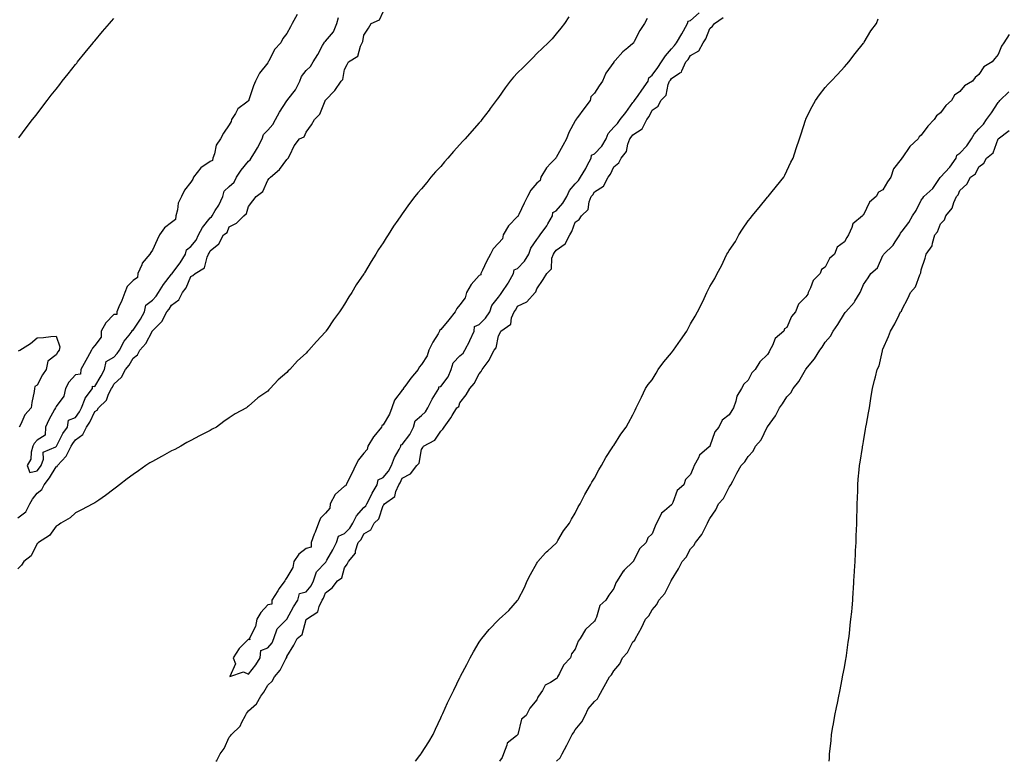
# Model space of a CAD drawing. Units: inches. Extents: x 1008083 to 1010723, y 7231898 to 7234538.
# Drawn here: x 1009829 to 1010341, y 7231898 to 7232284 of the extents above; entities that cross this region are included whole.
import ezdxf

# ---------------------------------------------------------------- set-up
doc = ezdxf.new("R2010")
doc.units = ezdxf.units.IN
doc.header["$MEASUREMENT"] = 0
doc.layers.add('Contour_10087231', color=7, linetype='Continuous', true_color=0x8215a5)

msp = doc.modelspace()

# ---------------------------------------------------------------- linework, layer by layer
at = {"layer": 'Contour_10087231'}
for points in [[(1009828.05, 7232024.62, 3095), (1009832.17, 7232027.8, 3095), (1009834.32, 7232031.92, 3095), (1009835.57, 7232034.4, 3095), (1009838.05, 7232037.57, 3095), (1009840.5, 7232039.47, 3095), (1009841.69, 7232041.92, 3095), (1009844.44, 7232045.53, 3095), (1009848.05, 7232051.21, 3095), (1009848.48, 7232051.49, 3095), (1009848.7, 7232051.92, 3095), (1009853.15, 7232056.82, 3095), (1009853.28, 7232057.15, 3095), (1009855.83, 7232061.92, 3095), (1009856.62, 7232063.35, 3095), (1009858.05, 7232065.21, 3095), (1009861.86, 7232068.11, 3095), (1009863.77, 7232071.92, 3095), (1009865.49, 7232074.48, 3095), (1009868.05, 7232079.97, 3095), (1009869.23, 7232080.74, 3095), (1009870.01, 7232081.92, 3095), (1009874.1, 7232085.87, 3095), (1009875.25, 7232089.12, 3095), (1009876.69, 7232091.92, 3095), (1009877.19, 7232092.78, 3095), (1009878.05, 7232094.33, 3095), (1009882.01, 7232097.96, 3095), (1009883.97, 7232101.92, 3095), (1009885.89, 7232104.08, 3095), (1009888.05, 7232107.79, 3095), (1009890.36, 7232109.61, 3095), (1009891.42, 7232111.92, 3095), (1009894.53, 7232115.44, 3095), (1009897.86, 7232121.73, 3095), (1009897.97, 7232121.92, 3095), (1009898, 7232121.97, 3095), (1009898.05, 7232122.06, 3095), (1009903.02, 7232126.95, 3095), (1009905.48, 7232131.92, 3095), (1009906.73, 7232133.24, 3095), (1009908.05, 7232135.41, 3095), (1009911.76, 7232138.21, 3095), (1009913.62, 7232141.92, 3095), (1009915.65, 7232144.32, 3095), (1009918.05, 7232150.32, 3095), (1009919.13, 7232150.84, 3095), (1009920.28, 7232151.92, 3095), (1009925.1, 7232154.87, 3095), (1009926.5, 7232160.37, 3095), (1009927.29, 7232161.92, 3095), (1009927.62, 7232162.35, 3095), (1009928.05, 7232163.69, 3095), (1009932.63, 7232167.34, 3095), (1009935.1, 7232171.92, 3095), (1009936.87, 7232173.1, 3095), (1009938.05, 7232176.1, 3095), (1009941.85, 7232178.12, 3095), (1009945.53, 7232181.92, 3095), (1009946.96, 7232183.01, 3095), (1009948.05, 7232186.63, 3095), (1009950.34, 7232189.63, 3095), (1009952.01, 7232191.92, 3095), (1009955.46, 7232194.51, 3095), (1009958.05, 7232200.35, 3095), (1009958.77, 7232201.2, 3095), (1009959.43, 7232201.92, 3095), (1009964.07, 7232205.9, 3095), (1009968.05, 7232211.19, 3095), (1009968.4, 7232211.57, 3095), (1009968.74, 7232211.92, 3095), (1009969.51, 7232213.38, 3095), (1009971.71, 7232218.26, 3095), (1009974.47, 7232221.92, 3095), (1009977.01, 7232222.96, 3095), (1009978.05, 7232225.41, 3095), (1009980.73, 7232229.24, 3095), (1009982.33, 7232231.92, 3095), (1009985.21, 7232234.76, 3095), (1009987.86, 7232241.73, 3095), (1009987.96, 7232241.92, 3095), (1009988, 7232241.97, 3095), (1009988.05, 7232242.08, 3095), (1009992.93, 7232247.04, 3095), (1009996.31, 7232251.92, 3095), (1009997.18, 7232252.79, 3095), (1009998.05, 7232258.05, 3095), (1009999.33, 7232260.64, 3095), (1010000.05, 7232261.92, 3095), (1010004.95, 7232265.02, 3095), (1010006.22, 7232270.09, 3095), (1010007.15, 7232271.92, 3095), (1010007.42, 7232272.55, 3095), (1010008.05, 7232275.8, 3095), (1010010.47, 7232279.5, 3095), (1010011.92, 7232281.92, 3095), (1010016.11, 7232283.86, 3095), (1010018.05, 7232287.93, 3095)], [(1009973.32, 7232286.65, 3096), (1009970.75, 7232281.92, 3096), (1009969.84, 7232280.13, 3096), (1009968.05, 7232276.71, 3096), (1009965.84, 7232274.13, 3096), (1009964.88, 7232271.92, 3096), (1009961.6, 7232268.37, 3096), (1009958.54, 7232262.41, 3096), (1009958.25, 7232261.92, 3096), (1009958.22, 7232261.75, 3096), (1009958.05, 7232261.54, 3096), (1009953.82, 7232256.15, 3096), (1009951.7, 7232251.92, 3096), (1009950.55, 7232249.42, 3096), (1009948.27, 7232242.14, 3096), (1009948.19, 7232241.92, 3096), (1009948.17, 7232241.8, 3096), (1009948.05, 7232241.77, 3096), (1009947.21, 7232241.08, 3096), (1009942.49, 7232237.48, 3096), (1009941.31, 7232235.18, 3096), (1009939.22, 7232231.92, 3096), (1009939.03, 7232230.94, 3096), (1009938.05, 7232229.18, 3096), (1009935.02, 7232224.95, 3096), (1009933.48, 7232221.92, 3096), (1009931.29, 7232218.68, 3096), (1009930.28, 7232214.15, 3096), (1009929.41, 7232211.92, 3096), (1009929.28, 7232210.69, 3096), (1009928.05, 7232210.05, 3096), (1009923.18, 7232206.79, 3096), (1009919.47, 7232201.92, 3096), (1009919.08, 7232200.89, 3096), (1009918.05, 7232199.43, 3096), (1009914.78, 7232195.19, 3096), (1009913.22, 7232191.92, 3096), (1009911.46, 7232188.51, 3096), (1009911.1, 7232184.97, 3096), (1009910.21, 7232181.92, 3096), (1009909.97, 7232180, 3096), (1009908.05, 7232178.39, 3096), (1009904.32, 7232175.65, 3096), (1009901.81, 7232171.92, 3096), (1009900.59, 7232169.38, 3096), (1009898.05, 7232163.98, 3096), (1009897.16, 7232162.81, 3096), (1009896.71, 7232161.92, 3096), (1009892.76, 7232157.21, 3096), (1009892.49, 7232156.36, 3096), (1009890.42, 7232151.92, 3096), (1009890.22, 7232149.75, 3096), (1009888.05, 7232148.25, 3096), (1009884.95, 7232145.02, 3096), (1009883.68, 7232141.92, 3096), (1009882.17, 7232137.8, 3096), (1009880.63, 7232134.5, 3096), (1009879.53, 7232131.92, 3096), (1009879.46, 7232130.51, 3096), (1009878.05, 7232130.45, 3096), (1009873.85, 7232126.12, 3096), (1009871.46, 7232121.92, 3096), (1009871.32, 7232118.65, 3096), (1009868.05, 7232114.42, 3096), (1009866.95, 7232113.02, 3096), (1009866.43, 7232111.92, 3096), (1009864.25, 7232108.12, 3096), (1009863.37, 7232106.6, 3096), (1009860.76, 7232101.92, 3096), (1009860.57, 7232099.4, 3096), (1009858.05, 7232099.1, 3096), (1009854.59, 7232095.38, 3096), (1009852.75, 7232091.92, 3096), (1009851.98, 7232087.99, 3096), (1009848.05, 7232082.68, 3096), (1009847.73, 7232082.24, 3096), (1009847.63, 7232081.92, 3096), (1009847.15, 7232081.02, 3096), (1009844.21, 7232075.76, 3096), (1009842.38, 7232071.92, 3096), (1009842.23, 7232067.74, 3096), (1009838.05, 7232065.08, 3096), (1009836.6, 7232063.37, 3096), (1009835.89, 7232061.92, 3096), (1009835.01, 7232058.88, 3096), (1009834.82, 7232055.15, 3096), (1009832.92, 7232051.92, 3096), (1009834.34, 7232048.21, 3096), (1009838.05, 7232049.12, 3096), (1009839.28, 7232050.69, 3096), (1009840.09, 7232051.92, 3096), (1009841.36, 7232055.23, 3096), (1009841.17, 7232058.8, 3096), (1009847.81, 7232061.68, 3096), (1009848.05, 7232061.85, 3096), (1009848.1, 7232061.92, 3096), (1009848.16, 7232062.03, 3096), (1009851.44, 7232068.53, 3096), (1009853.9, 7232071.92, 3096), (1009854.42, 7232075.55, 3096), (1009858.05, 7232076.93, 3096), (1009860.12, 7232079.85, 3096), (1009861.21, 7232081.92, 3096), (1009862.99, 7232086.86, 3096), (1009863, 7232086.97, 3096), (1009866.95, 7232091.92, 3096), (1009866.83, 7232093.14, 3096), (1009868.05, 7232092.96, 3096), (1009871.31, 7232098.66, 3096), (1009873.14, 7232101.92, 3096), (1009873.9, 7232106.07, 3096), (1009878.05, 7232108.32, 3096), (1009879.77, 7232110.2, 3096), (1009880.86, 7232111.92, 3096), (1009883.34, 7232116.63, 3096), (1009885.92, 7232119.79, 3096), (1009887.56, 7232121.92, 3096), (1009887.53, 7232122.44, 3096), (1009888.05, 7232122.41, 3096), (1009891.91, 7232128.06, 3096), (1009893.95, 7232131.92, 3096), (1009894.68, 7232135.29, 3096), (1009898.05, 7232138.04, 3096), (1009899.94, 7232140.03, 3096), (1009901.2, 7232141.92, 3096), (1009903.76, 7232146.21, 3096), (1009908.05, 7232151.49, 3096), (1009908.26, 7232151.71, 3096), (1009908.36, 7232151.92, 3096), (1009909.24, 7232153.11, 3096), (1009912.54, 7232157.43, 3096), (1009915.3, 7232161.92, 3096), (1009915.73, 7232164.24, 3096), (1009918.05, 7232165.89, 3096), (1009920.8, 7232169.17, 3096), (1009922.06, 7232171.92, 3096), (1009924.12, 7232175.85, 3096), (1009928.05, 7232180.73, 3096), (1009928.72, 7232181.25, 3096), (1009929.1, 7232181.92, 3096), (1009930.73, 7232184.6, 3096), (1009932.57, 7232187.4, 3096), (1009934.63, 7232191.92, 3096), (1009935.36, 7232194.61, 3096), (1009938.05, 7232197.09, 3096), (1009940.54, 7232199.43, 3096), (1009941.86, 7232201.92, 3096), (1009944.29, 7232205.68, 3096), (1009948.05, 7232210.31, 3096), (1009948.94, 7232211.03, 3096), (1009949.39, 7232211.92, 3096), (1009951.66, 7232215.53, 3096), (1009952.78, 7232217.19, 3096), (1009955.12, 7232221.92, 3096), (1009955.83, 7232224.14, 3096), (1009958.05, 7232226.52, 3096), (1009960.66, 7232229.31, 3096), (1009962.02, 7232231.92, 3096), (1009964.12, 7232235.85, 3096), (1009968.05, 7232241.76, 3096), (1009968.14, 7232241.83, 3096), (1009968.18, 7232241.92, 3096), (1009968.55, 7232242.42, 3096), (1009972.53, 7232247.44, 3096), (1009974.68, 7232251.92, 3096), (1009975.6, 7232254.37, 3096), (1009978.05, 7232257.4, 3096), (1009980.35, 7232259.62, 3096), (1009981.61, 7232261.92, 3096), (1009984.1, 7232265.87, 3096), (1009986.54, 7232270.41, 3096), (1009987.39, 7232271.92, 3096), (1009987.51, 7232272.46, 3096), (1009988.05, 7232272.69, 3096), (1009992.32, 7232277.65, 3096), (1009993.97, 7232281.92, 3096), (1009994.91, 7232285.06, 3096)], [(1010155.39, 7232284.58, 3094), (1010154.11, 7232281.92, 3094), (1010151.61, 7232278.36, 3094), (1010148.68, 7232272.55, 3094), (1010148.33, 7232271.92, 3094), (1010148.31, 7232271.66, 3094), (1010148.05, 7232271.49, 3094), (1010145.43, 7232269.3, 3094), (1010142.81, 7232267.16, 3094), (1010138.78, 7232262.65, 3094), (1010138.12, 7232261.92, 3094), (1010138.1, 7232261.87, 3094), (1010138.05, 7232261.83, 3094), (1010133.89, 7232256.08, 3094), (1010132.1, 7232251.92, 3094), (1010130.51, 7232249.46, 3094), (1010128.05, 7232245.61, 3094), (1010126.2, 7232243.77, 3094), (1010125.79, 7232241.92, 3094), (1010122.48, 7232237.49, 3094), (1010119.2, 7232233.07, 3094), (1010118.34, 7232231.92, 3094), (1010118.3, 7232231.67, 3094), (1010118.05, 7232231.3, 3094), (1010114.74, 7232225.23, 3094), (1010113.49, 7232221.92, 3094), (1010111.54, 7232218.43, 3094), (1010108.05, 7232212.2, 3094), (1010107.9, 7232212.07, 3094), (1010107.85, 7232211.92, 3094), (1010105.34, 7232209.21, 3094), (1010103.12, 7232206.85, 3094), (1010100.05, 7232201.92, 3094), (1010099.68, 7232200.29, 3094), (1010098.05, 7232198.77, 3094), (1010094.84, 7232195.13, 3094), (1010093.17, 7232191.92, 3094), (1010091.45, 7232188.52, 3094), (1010088.7, 7232182.57, 3094), (1010088.39, 7232181.92, 3094), (1010088.37, 7232181.6, 3094), (1010088.05, 7232181.56, 3094), (1010083.28, 7232176.69, 3094), (1010080.55, 7232171.92, 3094), (1010080.13, 7232169.84, 3094), (1010078.05, 7232167.55, 3094), (1010075.3, 7232164.67, 3094), (1010073.92, 7232161.92, 3094), (1010071.88, 7232158.09, 3094), (1010069.78, 7232153.65, 3094), (1010068.93, 7232151.92, 3094), (1010068.89, 7232151.08, 3094), (1010068.05, 7232150.88, 3094), (1010063.79, 7232146.18, 3094), (1010061.37, 7232141.92, 3094), (1010060.78, 7232139.19, 3094), (1010058.05, 7232135.49, 3094), (1010056.35, 7232133.62, 3094), (1010055.61, 7232131.92, 3094), (1010052.22, 7232127.75, 3094), (1010048.05, 7232122.71, 3094), (1010047.59, 7232122.38, 3094), (1010047.45, 7232121.92, 3094), (1010046.61, 7232120.48, 3094), (1010043.87, 7232116.1, 3094), (1010041.87, 7232111.92, 3094), (1010041.03, 7232108.94, 3094), (1010038.05, 7232104.42, 3094), (1010036.83, 7232103.14, 3094), (1010036.24, 7232101.92, 3094), (1010032.52, 7232097.45, 3094), (1010029.91, 7232093.78, 3094), (1010028.55, 7232091.92, 3094), (1010028.51, 7232091.46, 3094), (1010028.05, 7232091.21, 3094), (1010024.06, 7232085.91, 3094), (1010022.53, 7232081.92, 3094), (1010021.39, 7232078.58, 3094), (1010018.05, 7232073.15, 3094), (1010017.43, 7232072.54, 3094), (1010017.2, 7232071.92, 3094), (1010013.17, 7232067.04, 3094), (1010013.06, 7232066.91, 3094), (1010010.06, 7232061.92, 3094), (1010009.77, 7232060.2, 3094), (1010008.05, 7232058.39, 3094), (1010005.17, 7232054.8, 3094), (1010003.7, 7232051.92, 3094), (1010001.92, 7232048.05, 3094), (1009999.54, 7232043.41, 3094), (1009998.8, 7232041.92, 3094), (1009998.67, 7232041.3, 3094), (1009998.05, 7232041.26, 3094), (1009993.16, 7232036.81, 3094), (1009990.57, 7232031.92, 3094), (1009990.29, 7232029.68, 3094), (1009988.05, 7232027.09, 3094), (1009985.5, 7232024.47, 3094), (1009984.48, 7232021.92, 3094), (1009982.66, 7232017.31, 3094), (1009982.26, 7232016.13, 3094), (1009980.71, 7232011.92, 3094), (1009980.54, 7232009.43, 3094), (1009978.05, 7232008.73, 3094), (1009974.23, 7232005.74, 3094), (1009971.67, 7232001.92, 3094), (1009971.07, 7231998.9, 3094), (1009968.05, 7231993.71, 3094), (1009967.29, 7231992.68, 3094), (1009966.89, 7231991.92, 3094), (1009964, 7231987.87, 3094), (1009963.2, 7231986.77, 3094), (1009960.24, 7231981.92, 3094), (1009960.15, 7231979.82, 3094), (1009958.05, 7231979.41, 3094), (1009954.47, 7231975.5, 3094), (1009952.37, 7231971.92, 3094), (1009951.73, 7231968.24, 3094), (1009948.88, 7231962.75, 3094), (1009948.62, 7231961.92, 3094), (1009948.74, 7231961.23, 3094), (1009948.05, 7231961.56, 3094), (1009943.22, 7231956.75, 3094), (1009940, 7231951.92, 3094), (1009941.19, 7231948.78, 3094), (1009938.35, 7231942.22, 3094), (1009945.34, 7231944.63, 3094), (1009948.05, 7231943.38, 3094), (1009951.85, 7231948.12, 3094), (1009954.1, 7231951.92, 3094), (1009954.39, 7231955.58, 3094), (1009958.05, 7231956.98, 3094), (1009960.29, 7231959.68, 3094), (1009961.21, 7231961.92, 3094), (1009962.99, 7231966.86, 3094), (1009962.99, 7231966.98, 3094), (1009968.03, 7231971.92, 3094), (1009968.02, 7231971.95, 3094), (1009968.05, 7231971.94, 3094), (1009971.51, 7231978.46, 3094), (1009973.77, 7231981.92, 3094), (1009974.6, 7231985.37, 3094), (1009978.05, 7231986.27, 3094), (1009980.61, 7231989.36, 3094), (1009981.82, 7231991.92, 3094), (1009983.39, 7231996.58, 3094), (1009988.05, 7232001.51, 3094), (1009988.27, 7232001.7, 3094), (1009988.39, 7232001.92, 3094), (1009988.83, 7232002.7, 3094), (1009991.98, 7232007.99, 3094), (1009993.89, 7232011.92, 3094), (1009994.82, 7232015.15, 3094), (1009998.05, 7232016.59, 3094), (1010000.71, 7232019.26, 3094), (1010002.31, 7232021.92, 3094), (1010004.15, 7232025.82, 3094), (1010008.05, 7232030.05, 3094), (1010009.02, 7232030.95, 3094), (1010009.5, 7232031.92, 3094), (1010011.1, 7232034.97, 3094), (1010012.42, 7232037.55, 3094), (1010014.9, 7232041.92, 3094), (1010015.52, 7232044.45, 3094), (1010018.05, 7232045.66, 3094), (1010020.94, 7232049.03, 3094), (1010022.5, 7232051.92, 3094), (1010023.91, 7232056.06, 3094), (1010026.39, 7232060.26, 3094), (1010027.21, 7232061.92, 3094), (1010027.24, 7232062.73, 3094), (1010028.05, 7232062.85, 3094), (1010031.87, 7232068.1, 3094), (1010033.81, 7232071.92, 3094), (1010034.75, 7232075.22, 3094), (1010038.05, 7232077.92, 3094), (1010040.18, 7232079.79, 3094), (1010041.25, 7232081.92, 3094), (1010043.52, 7232086.45, 3094), (1010045.28, 7232089.15, 3094), (1010046.98, 7232091.92, 3094), (1010047.05, 7232092.92, 3094), (1010048.05, 7232093.11, 3094), (1010051.9, 7232098.07, 3094), (1010053.53, 7232101.92, 3094), (1010054.56, 7232105.41, 3094), (1010058.05, 7232108.97, 3094), (1010059.66, 7232110.31, 3094), (1010060.54, 7232111.92, 3094), (1010063.1, 7232116.87, 3094), (1010063.16, 7232117.03, 3094), (1010065.35, 7232121.92, 3094), (1010065.64, 7232124.33, 3094), (1010068.05, 7232125.3, 3094), (1010071.38, 7232128.59, 3094), (1010073.56, 7232131.92, 3094), (1010074.7, 7232135.27, 3094), (1010078.05, 7232139.55, 3094), (1010079.12, 7232140.85, 3094), (1010079.79, 7232141.92, 3094), (1010083.14, 7232146.83, 3094), (1010083.32, 7232147.19, 3094), (1010085.97, 7232151.92, 3094), (1010086.27, 7232153.7, 3094), (1010088.05, 7232154.51, 3094), (1010091.69, 7232158.28, 3094), (1010093.88, 7232161.92, 3094), (1010094.98, 7232164.99, 3094), (1010098.05, 7232169.55, 3094), (1010099.11, 7232170.86, 3094), (1010099.79, 7232171.92, 3094), (1010103.3, 7232176.67, 3094), (1010103.8, 7232177.67, 3094), (1010106.17, 7232181.92, 3094), (1010106.43, 7232183.54, 3094), (1010108.05, 7232184.45, 3094), (1010111.57, 7232188.4, 3094), (1010113.68, 7232191.92, 3094), (1010114.95, 7232195.02, 3094), (1010118.05, 7232198.46, 3094), (1010119.68, 7232200.29, 3094), (1010120.74, 7232201.92, 3094), (1010123.45, 7232206.52, 3094), (1010124.25, 7232208.12, 3094), (1010126.25, 7232211.92, 3094), (1010126.55, 7232213.42, 3094), (1010128.05, 7232214.05, 3094), (1010131.88, 7232218.09, 3094), (1010134.11, 7232221.92, 3094), (1010135.2, 7232224.77, 3094), (1010138.05, 7232227.96, 3094), (1010139.98, 7232229.99, 3094), (1010141.45, 7232231.92, 3094), (1010144.33, 7232235.64, 3094), (1010148.05, 7232240.82, 3094), (1010148.55, 7232241.42, 3094), (1010148.83, 7232241.92, 3094), (1010150.69, 7232244.56, 3094), (1010152.64, 7232247.33, 3094), (1010155.86, 7232251.92, 3094), (1010156.36, 7232253.61, 3094), (1010158.05, 7232255.02, 3094), (1010160.89, 7232259.08, 3094), (1010162.84, 7232261.92, 3094), (1010164.9, 7232265.07, 3094), (1010168.05, 7232268.7, 3094), (1010169.56, 7232270.41, 3094), (1010170.63, 7232271.92, 3094), (1010173.39, 7232276.58, 3094), (1010174.24, 7232278.11, 3094), (1010176.39, 7232281.92, 3094), (1010176.82, 7232283.15, 3094), (1010178.05, 7232283.42, 3094), (1010182.42, 7232287.55, 3094)], [(1010114.6, 7232285.37, 3094), (1010112.47, 7232281.92, 3094), (1010110.54, 7232279.43, 3094), (1010108.05, 7232276.49, 3094), (1010105.92, 7232274.05, 3094), (1010103.94, 7232271.92, 3094), (1010100.94, 7232269.03, 3094), (1010098.05, 7232266.27, 3094), (1010095.9, 7232264.07, 3094), (1010093.81, 7232261.92, 3094), (1010090.85, 7232259.12, 3094), (1010088.05, 7232256.28, 3094), (1010085.96, 7232254.01, 3094), (1010084.14, 7232251.92, 3094), (1010081.57, 7232248.4, 3094), (1010078.05, 7232243.42, 3094), (1010077.42, 7232242.55, 3094), (1010076.94, 7232241.92, 3094), (1010073.78, 7232237.65, 3094), (1010073.17, 7232236.8, 3094), (1010069.43, 7232231.92, 3094), (1010068.81, 7232231.16, 3094), (1010068.05, 7232230.26, 3094), (1010064.13, 7232225.84, 3094), (1010060.66, 7232221.92, 3094), (1010059.44, 7232220.53, 3094), (1010058.05, 7232218.98, 3094), (1010054.7, 7232215.27, 3094), (1010051.78, 7232211.92, 3094), (1010050.05, 7232209.92, 3094), (1010048.05, 7232207.6, 3094), (1010045.3, 7232204.67, 3094), (1010042.88, 7232201.92, 3094), (1010040.72, 7232199.25, 3094), (1010038.05, 7232195.94, 3094), (1010036.13, 7232193.84, 3094), (1010034.52, 7232191.92, 3094), (1010031.74, 7232188.23, 3094), (1010028.05, 7232182.94, 3094), (1010027.61, 7232182.36, 3094), (1010027.32, 7232181.92, 3094), (1010025.72, 7232179.59, 3094), (1010023.52, 7232176.45, 3094), (1010020.7, 7232171.92, 3094), (1010019.64, 7232170.33, 3094), (1010018.05, 7232167.75, 3094), (1010015.71, 7232164.26, 3094), (1010014.29, 7232161.92, 3094), (1010011.8, 7232158.17, 3094), (1010008.34, 7232152.21, 3094), (1010008.17, 7232151.92, 3094), (1010008.12, 7232151.85, 3094), (1010008.05, 7232151.72, 3094), (1010004.09, 7232145.88, 3094), (1010001.73, 7232141.92, 3094), (1010000.29, 7232139.68, 3094), (1009998.05, 7232135.83, 3094), (1009996.46, 7232133.51, 3094), (1009995.45, 7232131.92, 3094), (1009992.31, 7232127.66, 3094), (1009988.92, 7232122.79, 3094), (1009988.31, 7232121.92, 3094), (1009988.2, 7232121.77, 3094), (1009988.05, 7232121.55, 3094), (1009983.43, 7232116.54, 3094), (1009979.35, 7232111.92, 3094), (1009978.7, 7232111.27, 3094), (1009978.05, 7232110.4, 3094), (1009973.59, 7232106.38, 3094), (1009969.49, 7232101.92, 3094), (1009968.74, 7232101.23, 3094), (1009968.05, 7232100.39, 3094), (1009963.4, 7232096.57, 3094), (1009959.31, 7232091.92, 3094), (1009958.66, 7232091.31, 3094), (1009958.05, 7232090.63, 3094), (1009953.94, 7232087.81, 3094), (1009952.85, 7232087.12, 3094), (1009948.05, 7232082.74, 3094), (1009947.57, 7232082.4, 3094), (1009947.01, 7232081.92, 3094), (1009941.13, 7232078.84, 3094), (1009938.05, 7232076.78, 3094), (1009935.12, 7232074.85, 3094), (1009931.41, 7232071.92, 3094), (1009929.15, 7232070.82, 3094), (1009928.05, 7232070.21, 3094), (1009924.59, 7232068.46, 3094), (1009922.51, 7232067.46, 3094), (1009918.05, 7232065, 3094), (1009916.03, 7232063.94, 3094), (1009912.77, 7232061.92, 3094), (1009909.63, 7232060.34, 3094), (1009908.05, 7232059.51, 3094), (1009903.12, 7232056.85, 3094), (1009902.79, 7232056.66, 3094), (1009898.05, 7232054, 3094), (1009896.71, 7232053.26, 3094), (1009894.59, 7232051.92, 3094), (1009890.74, 7232049.23, 3094), (1009888.05, 7232047.29, 3094), (1009884.93, 7232045.04, 3094), (1009880.94, 7232041.92, 3094), (1009879.37, 7232040.6, 3094), (1009878.05, 7232039.55, 3094), (1009873.61, 7232036.36, 3094), (1009870.09, 7232033.96, 3094), (1009868.05, 7232032.55, 3094), (1009867.68, 7232032.29, 3094), (1009866.99, 7232031.92, 3094), (1009861.17, 7232028.8, 3094), (1009858.05, 7232027.39, 3094), (1009855.27, 7232024.7, 3094), (1009850.44, 7232021.92, 3094), (1009849.04, 7232020.93, 3094), (1009848.05, 7232020.41, 3094), (1009844.43, 7232015.54, 3094), (1009838.69, 7232011.92, 3094), (1009838.38, 7232011.59, 3094), (1009838.05, 7232011.29, 3094), (1009834.99, 7232004.98, 3094), (1009831.11, 7232001.92, 3094), (1009829.87, 7232000.1, 3094), (1009828.05, 7231998.16, 3094)], [(1009828.49, 7232222.36, 3096), (1009832.32, 7232227.65, 3096), (1009835.68, 7232231.92, 3096), (1009836.71, 7232233.26, 3096), (1009838.05, 7232234.88, 3096), (1009841.02, 7232238.95, 3096), (1009843.32, 7232241.92, 3096), (1009845.38, 7232244.59, 3096), (1009848.05, 7232247.81, 3096), (1009849.8, 7232250.17, 3096), (1009851.17, 7232251.92, 3096), (1009854.14, 7232255.83, 3096), (1009858.05, 7232260.54, 3096), (1009858.65, 7232261.32, 3096), (1009859.12, 7232261.92, 3096), (1009863.05, 7232266.92, 3096), (1009867.25, 7232271.92, 3096), (1009867.61, 7232272.36, 3096), (1009868.05, 7232272.86, 3096), (1009872.14, 7232277.83, 3096), (1009875.76, 7232281.92, 3096), (1009876.81, 7232283.16, 3096), (1009878.05, 7232284.52, 3096)], [(1009931.04, 7231898, 3093), (1009931.49, 7231898.48, 3093), (1009933.21, 7231901.92, 3093), (1009935.31, 7231904.66, 3093), (1009938.05, 7231910.6, 3093), (1009938.73, 7231911.24, 3093), (1009939.1, 7231911.92, 3093), (1009943.68, 7231916.29, 3093), (1009944.58, 7231918.45, 3093), (1009946.5, 7231921.92, 3093), (1009947.06, 7231922.91, 3093), (1009948.05, 7231924.19, 3093), (1009952.13, 7231927.84, 3093), (1009954.36, 7231931.92, 3093), (1009955.99, 7231933.98, 3093), (1009958.05, 7231937.62, 3093), (1009960.34, 7231939.63, 3093), (1009961.58, 7231941.92, 3093), (1009964.49, 7231945.48, 3093), (1009967.47, 7231951.34, 3093), (1009967.81, 7231951.92, 3093), (1009967.91, 7231952.06, 3093), (1009968.05, 7231952.62, 3093), (1009971.55, 7231958.42, 3093), (1009973.39, 7231961.92, 3093), (1009976.01, 7231963.96, 3093), (1009978.05, 7231971.75, 3093), (1009978.12, 7231971.85, 3093), (1009978.18, 7231971.92, 3093), (1009984.16, 7231975.81, 3093), (1009984.73, 7231978.6, 3093), (1009986.31, 7231981.92, 3093), (1009987.07, 7231982.9, 3093), (1009988.05, 7231985.75, 3093), (1009991.61, 7231988.36, 3093), (1009994.37, 7231991.92, 3093), (1009996.57, 7231993.4, 3093), (1009998.05, 7231998.73, 3093), (1009999.41, 7232000.56, 3093), (1010000.12, 7232001.92, 3093), (1010003.74, 7232006.23, 3093), (1010003.74, 7232007.61, 3093), (1010005.1, 7232011.92, 3093), (1010006.57, 7232013.4, 3093), (1010008.05, 7232016.33, 3093), (1010011.59, 7232018.38, 3093), (1010013.46, 7232021.92, 3093), (1010015.86, 7232024.11, 3093), (1010018.05, 7232031.16, 3093), (1010018.5, 7232031.47, 3093), (1010018.78, 7232031.92, 3093), (1010024.14, 7232035.83, 3093), (1010024.59, 7232038.46, 3093), (1010026.15, 7232041.92, 3093), (1010027.01, 7232042.96, 3093), (1010028.05, 7232045.32, 3093), (1010032.29, 7232047.68, 3093), (1010035.67, 7232051.92, 3093), (1010036.81, 7232053.16, 3093), (1010038.05, 7232060.21, 3093), (1010038.72, 7232061.25, 3093), (1010039.1, 7232061.92, 3093), (1010044.88, 7232065.09, 3093), (1010048.05, 7232069.81, 3093), (1010049.13, 7232070.84, 3093), (1010049.74, 7232071.92, 3093), (1010053.31, 7232076.66, 3093), (1010054.01, 7232077.88, 3093), (1010056.47, 7232081.92, 3093), (1010057.36, 7232082.61, 3093), (1010058.05, 7232084.51, 3093), (1010061.31, 7232088.66, 3093), (1010063.17, 7232091.92, 3093), (1010065.35, 7232094.62, 3093), (1010068.05, 7232099.62, 3093), (1010069.09, 7232100.88, 3093), (1010069.63, 7232101.92, 3093), (1010073.18, 7232106.79, 3093), (1010073.38, 7232107.25, 3093), (1010075.87, 7232111.92, 3093), (1010076.79, 7232113.18, 3093), (1010078.05, 7232119.49, 3093), (1010078.92, 7232121.05, 3093), (1010079.37, 7232121.92, 3093), (1010084.47, 7232125.5, 3093), (1010084.83, 7232128.7, 3093), (1010086.2, 7232131.92, 3093), (1010087.02, 7232132.95, 3093), (1010088.05, 7232134.79, 3093), (1010092.78, 7232137.19, 3093), (1010097.13, 7232141.92, 3093), (1010097.58, 7232142.39, 3093), (1010098.05, 7232143.94, 3093), (1010101.33, 7232148.64, 3093), (1010103.21, 7232151.92, 3093), (1010105.62, 7232154.35, 3093), (1010105.88, 7232159.75, 3093), (1010106.65, 7232161.92, 3093), (1010107.27, 7232162.7, 3093), (1010108.05, 7232164, 3093), (1010112.75, 7232167.22, 3093), (1010115.12, 7232171.92, 3093), (1010116.31, 7232173.66, 3093), (1010118.05, 7232178.53, 3093), (1010120, 7232179.97, 3093), (1010121.19, 7232181.92, 3093), (1010124.8, 7232185.17, 3093), (1010125.22, 7232189.09, 3093), (1010126.33, 7232191.92, 3093), (1010127.14, 7232192.83, 3093), (1010128.05, 7232194.39, 3093), (1010132.75, 7232197.22, 3093), (1010135.15, 7232201.92, 3093), (1010136.41, 7232203.56, 3093), (1010138.05, 7232207.28, 3093), (1010140.61, 7232209.36, 3093), (1010141.82, 7232211.92, 3093), (1010144.63, 7232215.34, 3093), (1010145.28, 7232219.15, 3093), (1010146.35, 7232221.92, 3093), (1010147.18, 7232222.79, 3093), (1010148.05, 7232223.97, 3093), (1010152.76, 7232227.21, 3093), (1010155.22, 7232231.92, 3093), (1010156.47, 7232233.5, 3093), (1010158.05, 7232236.87, 3093), (1010161.06, 7232238.91, 3093), (1010162.6, 7232241.92, 3093), (1010165.26, 7232244.71, 3093), (1010166.37, 7232250.24, 3093), (1010167.08, 7232251.92, 3093), (1010167.48, 7232252.49, 3093), (1010168.05, 7232253.33, 3093), (1010172.42, 7232256.29, 3093), (1010173.32, 7232256.65, 3093), (1010173.38, 7232257.25, 3093), (1010175.57, 7232261.92, 3093), (1010176.72, 7232263.25, 3093), (1010178.05, 7232265.22, 3093), (1010182.23, 7232267.74, 3093), (1010184.57, 7232271.92, 3093), (1010185.99, 7232273.98, 3093), (1010188.05, 7232279.39, 3093), (1010189.46, 7232280.51, 3093), (1010190.38, 7232281.92, 3093), (1010194.92, 7232285.05, 3093)], [(1010034.87, 7231898, 3092), (1010037.11, 7231900.98, 3092), (1010037.82, 7231901.92, 3092), (1010037.91, 7231902.06, 3092), (1010038.05, 7231902.28, 3092), (1010041.83, 7231908.14, 3092), (1010044.01, 7231911.92, 3092), (1010045.32, 7231914.65, 3092), (1010048.05, 7231920.7, 3092), (1010048.43, 7231921.54, 3092), (1010048.6, 7231921.92, 3092), (1010049.08, 7231922.95, 3092), (1010051.62, 7231928.35, 3092), (1010053.27, 7231931.92, 3092), (1010054.86, 7231935.11, 3092), (1010058.05, 7231941.59, 3092), (1010058.16, 7231941.81, 3092), (1010058.22, 7231941.92, 3092), (1010058.38, 7231942.25, 3092), (1010061.54, 7231948.43, 3092), (1010063.35, 7231951.92, 3092), (1010065.01, 7231954.96, 3092), (1010068.05, 7231960.04, 3092), (1010068.81, 7231961.16, 3092), (1010069.37, 7231961.92, 3092), (1010073.31, 7231966.66, 3092), (1010078.05, 7231971.61, 3092), (1010078.21, 7231971.76, 3092), (1010078.39, 7231971.92, 3092), (1010083.51, 7231976.46, 3092), (1010088.05, 7231981.68, 3092), (1010088.15, 7231981.82, 3092), (1010088.21, 7231981.92, 3092), (1010088.34, 7231982.21, 3092), (1010091.57, 7231988.4, 3092), (1010092.98, 7231991.92, 3092), (1010094.69, 7231995.28, 3092), (1010098.05, 7232001.03, 3092), (1010098.38, 7232001.59, 3092), (1010098.6, 7232001.92, 3092), (1010102.57, 7232006.44, 3092), (1010103.02, 7232006.95, 3092), (1010103.71, 7232007.58, 3092), (1010108.05, 7232011.54, 3092), (1010108.25, 7232011.72, 3092), (1010108.41, 7232011.92, 3092), (1010108.99, 7232012.86, 3092), (1010111.97, 7232018, 3092), (1010114.96, 7232021.92, 3092), (1010115.98, 7232023.99, 3092), (1010118.05, 7232027.19, 3092), (1010119.57, 7232030.4, 3092), (1010120.49, 7232031.92, 3092), (1010123.02, 7232036.89, 3092), (1010123.04, 7232036.93, 3092), (1010126.02, 7232041.92, 3092), (1010126.67, 7232043.3, 3092), (1010128.05, 7232045.42, 3092), (1010130.26, 7232049.71, 3092), (1010131.69, 7232051.92, 3092), (1010133.91, 7232056.06, 3092), (1010137.29, 7232061.16, 3092), (1010137.77, 7232061.92, 3092), (1010137.86, 7232062.11, 3092), (1010138.05, 7232062.38, 3092), (1010141.73, 7232068.24, 3092), (1010144.56, 7232071.92, 3092), (1010145.79, 7232074.18, 3092), (1010148.05, 7232078.26, 3092), (1010149.2, 7232080.77, 3092), (1010149.67, 7232081.92, 3092), (1010151.26, 7232085.13, 3092), (1010152.45, 7232087.52, 3092), (1010154.55, 7232091.92, 3092), (1010155.89, 7232094.08, 3092), (1010158.05, 7232096.48, 3092), (1010160.04, 7232099.93, 3092), (1010161.2, 7232101.92, 3092), (1010164.07, 7232105.9, 3092), (1010168.05, 7232110.54, 3092), (1010168.66, 7232111.31, 3092), (1010169.06, 7232111.92, 3092), (1010171.47, 7232115.34, 3092), (1010172.78, 7232117.19, 3092), (1010176.09, 7232121.92, 3092), (1010176.74, 7232123.23, 3092), (1010178.05, 7232125.58, 3092), (1010180.31, 7232129.66, 3092), (1010181.59, 7232131.92, 3092), (1010183.79, 7232136.18, 3092), (1010185.03, 7232138.9, 3092), (1010186.47, 7232141.92, 3092), (1010186.97, 7232143, 3092), (1010188.05, 7232145.05, 3092), (1010190.64, 7232149.33, 3092), (1010191.9, 7232151.92, 3092), (1010194.1, 7232155.87, 3092), (1010195.86, 7232159.73, 3092), (1010196.94, 7232161.92, 3092), (1010197.31, 7232162.66, 3092), (1010198.05, 7232163.81, 3092), (1010201.41, 7232168.56, 3092), (1010203.19, 7232171.92, 3092), (1010205.06, 7232174.91, 3092), (1010208.05, 7232179.32, 3092), (1010209.26, 7232180.71, 3092), (1010210.05, 7232181.92, 3092), (1010213.7, 7232186.27, 3092), (1010218.05, 7232191.52, 3092), (1010218.25, 7232191.72, 3092), (1010218.39, 7232191.92, 3092), (1010219.77, 7232193.64, 3092), (1010222.67, 7232197.3, 3092), (1010226.49, 7232201.92, 3092), (1010226.97, 7232203, 3092), (1010228.05, 7232205.23, 3092), (1010230.21, 7232209.76, 3092), (1010231.38, 7232211.92, 3092), (1010232.98, 7232216.85, 3092), (1010233.01, 7232216.96, 3092), (1010234.64, 7232221.92, 3092), (1010235.47, 7232224.5, 3092), (1010237.8, 7232231.67, 3092), (1010237.88, 7232231.92, 3092), (1010237.92, 7232232.05, 3092), (1010238.05, 7232232.34, 3092), (1010241.22, 7232238.75, 3092), (1010243.06, 7232241.92, 3092), (1010245.07, 7232244.9, 3092), (1010248.05, 7232248.58, 3092), (1010249.66, 7232250.31, 3092), (1010251.18, 7232251.92, 3092), (1010254.48, 7232255.49, 3092), (1010258.05, 7232259.33, 3092), (1010259.26, 7232260.71, 3092), (1010260.33, 7232261.92, 3092), (1010263.69, 7232266.28, 3092), (1010268.05, 7232271.75, 3092), (1010268.12, 7232271.85, 3092), (1010268.18, 7232271.92, 3092), (1010268.38, 7232272.25, 3092), (1010271.8, 7232278.17, 3092), (1010274.73, 7232281.92, 3092), (1010275.64, 7232284.33, 3092)], [(1010343.67, 7232276.3, 3092), (1010340.89, 7232271.92, 3092), (1010339.84, 7232270.13, 3092), (1010338.05, 7232265.87, 3092), (1010336.21, 7232263.76, 3092), (1010334.89, 7232261.92, 3092), (1010330.53, 7232259.44, 3092), (1010328.05, 7232255.45, 3092), (1010326.11, 7232253.86, 3092), (1010324.71, 7232251.92, 3092), (1010320.48, 7232249.49, 3092), (1010318.05, 7232246.5, 3092), (1010315.39, 7232244.58, 3092), (1010313.68, 7232241.92, 3092), (1010310.74, 7232239.23, 3092), (1010308.05, 7232235.43, 3092), (1010306.01, 7232233.96, 3092), (1010304.69, 7232231.92, 3092), (1010301.39, 7232228.58, 3092), (1010298.05, 7232223.84, 3092), (1010296.95, 7232223.02, 3092), (1010296.33, 7232221.92, 3092), (1010292.01, 7232217.96, 3092), (1010288.05, 7232212.11, 3092), (1010287.94, 7232212.03, 3092), (1010287.88, 7232211.92, 3092), (1010287.53, 7232211.4, 3092), (1010283.57, 7232206.4, 3092), (1010282.17, 7232201.92, 3092), (1010280.43, 7232199.54, 3092), (1010278.05, 7232195.38, 3092), (1010275.8, 7232194.17, 3092), (1010274.63, 7232191.92, 3092), (1010271.02, 7232188.95, 3092), (1010268.05, 7232182.42, 3092), (1010267.7, 7232182.27, 3092), (1010267.47, 7232181.92, 3092), (1010262.36, 7232177.61, 3092), (1010261.97, 7232175.84, 3092), (1010260.17, 7232171.92, 3092), (1010259.34, 7232170.63, 3092), (1010258.05, 7232168.32, 3092), (1010254.35, 7232165.62, 3092), (1010252.84, 7232161.92, 3092), (1010250.33, 7232159.64, 3092), (1010248.05, 7232155.1, 3092), (1010246.12, 7232153.85, 3092), (1010245.36, 7232151.92, 3092), (1010241.83, 7232148.14, 3092), (1010240.48, 7232144.35, 3092), (1010239.26, 7232141.92, 3092), (1010238.96, 7232141.01, 3092), (1010238.05, 7232139.65, 3092), (1010234.1, 7232135.87, 3092), (1010232.62, 7232131.92, 3092), (1010230.51, 7232129.46, 3092), (1010228.05, 7232123.68, 3092), (1010226.95, 7232123.02, 3092), (1010226.5, 7232121.92, 3092), (1010221.99, 7232117.98, 3092), (1010220.59, 7232114.46, 3092), (1010219.19, 7232111.92, 3092), (1010218.92, 7232111.05, 3092), (1010218.05, 7232109.71, 3092), (1010214.09, 7232105.88, 3092), (1010211.67, 7232101.92, 3092), (1010209.82, 7232100.15, 3092), (1010208.05, 7232096.42, 3092), (1010205.73, 7232094.24, 3092), (1010204.45, 7232091.92, 3092), (1010202.01, 7232087.96, 3092), (1010201.55, 7232085.42, 3092), (1010200.31, 7232081.92, 3092), (1010199.5, 7232080.47, 3092), (1010198.05, 7232078.31, 3092), (1010194.5, 7232075.47, 3092), (1010192.69, 7232071.92, 3092), (1010190.56, 7232069.41, 3092), (1010188.09, 7232061.96, 3092), (1010188.07, 7232061.92, 3092), (1010188.07, 7232061.9, 3092), (1010188.05, 7232061.88, 3092), (1010187.72, 7232061.59, 3092), (1010182.6, 7232057.37, 3092), (1010182.11, 7232055.98, 3092), (1010179.94, 7232051.92, 3092), (1010179.35, 7232050.62, 3092), (1010178.05, 7232047.26, 3092), (1010175.34, 7232044.63, 3092), (1010174.49, 7232041.92, 3092), (1010170.99, 7232038.98, 3092), (1010168.76, 7232032.63, 3092), (1010168.38, 7232031.92, 3092), (1010168.32, 7232031.65, 3092), (1010168.05, 7232031.45, 3092), (1010164.42, 7232028.29, 3092), (1010162.89, 7232027.08, 3092), (1010162.75, 7232026.62, 3092), (1010160.31, 7232021.92, 3092), (1010159.63, 7232020.34, 3092), (1010158.05, 7232016.41, 3092), (1010155.71, 7232014.26, 3092), (1010154.92, 7232011.92, 3092), (1010151.4, 7232008.57, 3092), (1010148.26, 7232002.13, 3092), (1010148.14, 7232001.92, 3092), (1010148.12, 7232001.85, 3092), (1010148.05, 7232001.76, 3092), (1010143.53, 7231997.4, 3092), (1010143.04, 7231996.93, 3092), (1010143.01, 7231996.88, 3092), (1010139.75, 7231991.92, 3092), (1010139.07, 7231990.9, 3092), (1010138.05, 7231987.88, 3092), (1010135.5, 7231984.47, 3092), (1010133.98, 7231981.92, 3092), (1010130.81, 7231979.16, 3092), (1010129.06, 7231972.93, 3092), (1010128.57, 7231971.92, 3092), (1010128.44, 7231971.53, 3092), (1010128.05, 7231970.97, 3092), (1010123.37, 7231966.6, 3092), (1010120.6, 7231961.92, 3092), (1010119.49, 7231960.48, 3092), (1010118.05, 7231956.28, 3092), (1010116.04, 7231953.93, 3092), (1010115.61, 7231951.92, 3092), (1010111.97, 7231948, 3092), (1010109.77, 7231943.64, 3092), (1010108.74, 7231941.92, 3092), (1010108.65, 7231941.32, 3092), (1010108.05, 7231940.94, 3092), (1010105.07, 7231938.94, 3092), (1010102.41, 7231937.56, 3092), (1010100.91, 7231934.78, 3092), (1010098.95, 7231931.92, 3092), (1010098.53, 7231931.44, 3092), (1010098.05, 7231930.03, 3092), (1010094.32, 7231925.65, 3092), (1010092.42, 7231921.92, 3092), (1010090, 7231919.97, 3092), (1010088.13, 7231912, 3092), (1010088.09, 7231911.92, 3092), (1010088.09, 7231911.88, 3092), (1010088.05, 7231911.85, 3092), (1010087.42, 7231911.29, 3092), (1010082.54, 7231907.43, 3092), (1010082.46, 7231906.33, 3092), (1010080.75, 7231901.92, 3092), (1010080.06, 7231899.91, 3092), (1010078.57, 7231898, 3092)], [(1010108.25, 7231898, 3092), (1010110.19, 7231899.78, 3092), (1010111.13, 7231901.92, 3092), (1010113.62, 7231906.35, 3092), (1010114.6, 7231908.47, 3092), (1010116.32, 7231911.92, 3092), (1010117.17, 7231912.8, 3092), (1010118.05, 7231914.39, 3092), (1010121.51, 7231918.46, 3092), (1010123.18, 7231921.92, 3092), (1010124.68, 7231925.29, 3092), (1010128.05, 7231929.15, 3092), (1010129.53, 7231930.44, 3092), (1010130.23, 7231931.92, 3092), (1010133.06, 7231936.91, 3092), (1010133.09, 7231936.96, 3092), (1010135.79, 7231941.92, 3092), (1010136.94, 7231943.03, 3092), (1010138.05, 7231945.04, 3092), (1010141.17, 7231948.8, 3092), (1010142.65, 7231951.92, 3092), (1010145.26, 7231954.71, 3092), (1010148.05, 7231960.19, 3092), (1010148.95, 7231961.02, 3092), (1010149.33, 7231961.92, 3092), (1010150.84, 7231964.71, 3092), (1010152.45, 7231967.52, 3092), (1010154.53, 7231971.92, 3092), (1010156.26, 7231973.71, 3092), (1010158.05, 7231976.86, 3092), (1010160.41, 7231979.56, 3092), (1010161.57, 7231981.92, 3092), (1010164.67, 7231985.3, 3092), (1010167.78, 7231991.65, 3092), (1010167.93, 7231991.92, 3092), (1010167.95, 7231992.02, 3092), (1010168.05, 7231992.22, 3092), (1010171.81, 7231998.16, 3092), (1010173.58, 7232001.92, 3092), (1010175.75, 7232004.22, 3092), (1010178.05, 7232008.6, 3092), (1010179.66, 7232010.31, 3092), (1010180.52, 7232011.92, 3092), (1010183.86, 7232016.11, 3092), (1010185.34, 7232019.21, 3092), (1010186.84, 7232021.92, 3092), (1010187.2, 7232022.77, 3092), (1010188.05, 7232024.43, 3092), (1010191.17, 7232028.8, 3092), (1010192.6, 7232031.92, 3092), (1010195.13, 7232034.84, 3092), (1010198.05, 7232040.7, 3092), (1010198.63, 7232041.34, 3092), (1010198.92, 7232041.92, 3092), (1010199.92, 7232043.79, 3092), (1010202.11, 7232047.86, 3092), (1010204.24, 7232051.92, 3092), (1010206.15, 7232053.82, 3092), (1010208.05, 7232056.56, 3092), (1010210.54, 7232059.43, 3092), (1010211.8, 7232061.92, 3092), (1010214.68, 7232065.29, 3092), (1010217.93, 7232071.8, 3092), (1010218, 7232071.92, 3092), (1010218, 7232071.97, 3092), (1010218.05, 7232072.02, 3092), (1010222.11, 7232077.86, 3092), (1010224.23, 7232081.92, 3092), (1010225.9, 7232084.07, 3092), (1010228.05, 7232087.63, 3092), (1010230.18, 7232089.79, 3092), (1010231.35, 7232091.92, 3092), (1010234.39, 7232095.58, 3092), (1010237.85, 7232101.72, 3092), (1010237.97, 7232101.92, 3092), (1010237.99, 7232101.98, 3092), (1010238.05, 7232102.04, 3092), (1010242.52, 7232107.45, 3092), (1010245.22, 7232111.92, 3092), (1010246.42, 7232113.55, 3092), (1010248.05, 7232116.11, 3092), (1010250.76, 7232119.21, 3092), (1010252.23, 7232121.92, 3092), (1010254.68, 7232125.29, 3092), (1010258.05, 7232131.03, 3092), (1010258.48, 7232131.49, 3092), (1010258.7, 7232131.92, 3092), (1010263.19, 7232136.78, 3092), (1010263.5, 7232137.37, 3092), (1010266.29, 7232141.92, 3092), (1010266.82, 7232143.15, 3092), (1010268.05, 7232146.19, 3092), (1010270.44, 7232149.53, 3092), (1010271.82, 7232151.92, 3092), (1010275.17, 7232154.8, 3092), (1010278.05, 7232161.21, 3092), (1010278.37, 7232161.6, 3092), (1010278.56, 7232161.92, 3092), (1010283.45, 7232166.52, 3092), (1010284.49, 7232168.36, 3092), (1010286.8, 7232171.92, 3092), (1010287.2, 7232172.77, 3092), (1010288.05, 7232173.96, 3092), (1010291.58, 7232178.39, 3092), (1010293.53, 7232181.92, 3092), (1010295.41, 7232184.56, 3092), (1010298.05, 7232190.07, 3092), (1010298.87, 7232191.1, 3092), (1010299.32, 7232191.92, 3092), (1010303.95, 7232196.02, 3092), (1010307.93, 7232201.8, 3092), (1010308.02, 7232201.92, 3092), (1010308.02, 7232201.95, 3092), (1010308.05, 7232201.96, 3092), (1010312.87, 7232207.1, 3092), (1010316.18, 7232211.92, 3092), (1010316.59, 7232213.38, 3092), (1010318.05, 7232214.54, 3092), (1010321.69, 7232218.28, 3092), (1010324.18, 7232221.92, 3092), (1010325.57, 7232224.4, 3092), (1010328.05, 7232227.18, 3092), (1010330.34, 7232229.63, 3092), (1010331.87, 7232231.92, 3092), (1010334.56, 7232235.41, 3092), (1010338.05, 7232240.9, 3092), (1010338.55, 7232241.42, 3092), (1010338.9, 7232241.92, 3092), (1010343.5, 7232246.47, 3092)], [(1010250.12, 7231898, 3091), (1010250.25, 7231899.72, 3091), (1010250.35, 7231901.92, 3091), (1010250.6, 7231904.47, 3091), (1010251.07, 7231908.9, 3091), (1010251.35, 7231911.92, 3091), (1010252.06, 7231915.93, 3091), (1010252.38, 7231917.59, 3091), (1010253.12, 7231921.92, 3091), (1010253.93, 7231926.04, 3091), (1010254.47, 7231928.34, 3091), (1010255.21, 7231931.92, 3091), (1010255.59, 7231934.38, 3091), (1010256.85, 7231940.72, 3091), (1010257.05, 7231941.92, 3091), (1010257.2, 7231942.77, 3091), (1010258.05, 7231946.8, 3091), (1010258.81, 7231951.16, 3091), (1010258.97, 7231951.92, 3091), (1010259.13, 7231953, 3091), (1010260.03, 7231959.94, 3091), (1010260.34, 7231961.92, 3091), (1010260.63, 7231964.5, 3091), (1010261.11, 7231968.86, 3091), (1010261.45, 7231971.92, 3091), (1010261.83, 7231975.7, 3091), (1010262.06, 7231977.91, 3091), (1010262.42, 7231981.92, 3091), (1010262.67, 7231986.54, 3091), (1010262.72, 7231987.25, 3091), (1010263.01, 7231991.92, 3091), (1010263.26, 7231996.71, 3091), (1010263.27, 7231997.14, 3091), (1010263.57, 7232001.92, 3091), (1010263.78, 7232006.19, 3091), (1010263.87, 7232007.74, 3091), (1010264.1, 7232011.92, 3091), (1010264.21, 7232015.76, 3091), (1010264.3, 7232018.17, 3091), (1010264.42, 7232021.92, 3091), (1010264.5, 7232025.47, 3091), (1010264.64, 7232028.51, 3091), (1010264.72, 7232031.92, 3091), (1010264.79, 7232035.18, 3091), (1010264.98, 7232038.85, 3091), (1010265.04, 7232041.92, 3091), (1010265.23, 7232044.74, 3091), (1010265.75, 7232049.62, 3091), (1010265.95, 7232051.92, 3091), (1010266.23, 7232053.74, 3091), (1010267.44, 7232061.31, 3091), (1010267.53, 7232061.92, 3091), (1010267.63, 7232062.34, 3091), (1010268.05, 7232064.36, 3091), (1010269.09, 7232070.88, 3091), (1010269.24, 7232071.92, 3091), (1010269.5, 7232073.37, 3091), (1010270.58, 7232079.39, 3091), (1010271.03, 7232081.92, 3091), (1010271.66, 7232085.53, 3091), (1010272.02, 7232087.95, 3091), (1010272.73, 7232091.92, 3091), (1010273.67, 7232096.3, 3091), (1010274.18, 7232098.05, 3091), (1010275.09, 7232101.92, 3091), (1010276.11, 7232103.86, 3091), (1010277.78, 7232111.65, 3091), (1010277.86, 7232111.92, 3091), (1010277.93, 7232112.04, 3091), (1010278.05, 7232112.41, 3091), (1010280.97, 7232119, 3091), (1010282.02, 7232121.92, 3091), (1010284.26, 7232125.71, 3091), (1010286.44, 7232130.31, 3091), (1010287.26, 7232131.92, 3091), (1010287.73, 7232132.24, 3091), (1010288.05, 7232133.33, 3091), (1010291.06, 7232138.91, 3091), (1010292.36, 7232141.92, 3091), (1010295.05, 7232144.92, 3091), (1010297.2, 7232151.07, 3091), (1010297.62, 7232151.92, 3091), (1010297.82, 7232152.15, 3091), (1010298.05, 7232153.79, 3091), (1010300.07, 7232159.9, 3091), (1010300.54, 7232161.92, 3091), (1010303.75, 7232166.22, 3091), (1010303.81, 7232167.68, 3091), (1010305.15, 7232171.92, 3091), (1010306.5, 7232173.47, 3091), (1010308.05, 7232177.61, 3091), (1010310.15, 7232179.82, 3091), (1010310.82, 7232181.92, 3091), (1010314.09, 7232185.88, 3091), (1010314.92, 7232188.8, 3091), (1010316.33, 7232191.92, 3091), (1010317.18, 7232192.79, 3091), (1010318.05, 7232195.01, 3091), (1010321.7, 7232198.27, 3091), (1010323.71, 7232201.92, 3091), (1010326.26, 7232203.71, 3091), (1010328.05, 7232207.35, 3091), (1010330.65, 7232209.32, 3091), (1010332, 7232211.92, 3091), (1010335.34, 7232214.63, 3091), (1010338.05, 7232221.85, 3091), (1010338.09, 7232221.88, 3091), (1010338.1, 7232221.92, 3091), (1010343.68, 7232226.29, 3091)], [(1009828.41, 7232111.56, 3095), (1009829.01, 7232111.92, 3095), (1009834.54, 7232115.43, 3095), (1009838.05, 7232118.44, 3095), (1009841.38, 7232118.59, 3095), (1009845.19, 7232119.06, 3095), (1009848.05, 7232119.21, 3095), (1009849.8, 7232113.67, 3095), (1009849.53, 7232111.92, 3095), (1009848.88, 7232111.09, 3095), (1009848.05, 7232109.53, 3095), (1009843.67, 7232106.3, 3095), (1009842.84, 7232101.92, 3095), (1009840.87, 7232099.1, 3095), (1009838.05, 7232093.71, 3095), (1009836.89, 7232093.08, 3095), (1009836.76, 7232091.92, 3095), (1009836.52, 7232090.39, 3095), (1009835.28, 7232084.69, 3095), (1009834.9, 7232081.92, 3095), (1009831.7, 7232078.27, 3095), (1009829.55, 7232073.42, 3095), (1009828.73, 7232071.92, 3095)]]:
    msp.add_polyline3d(points, dxfattribs=at)

doc.saveas('drawing.dxf')
